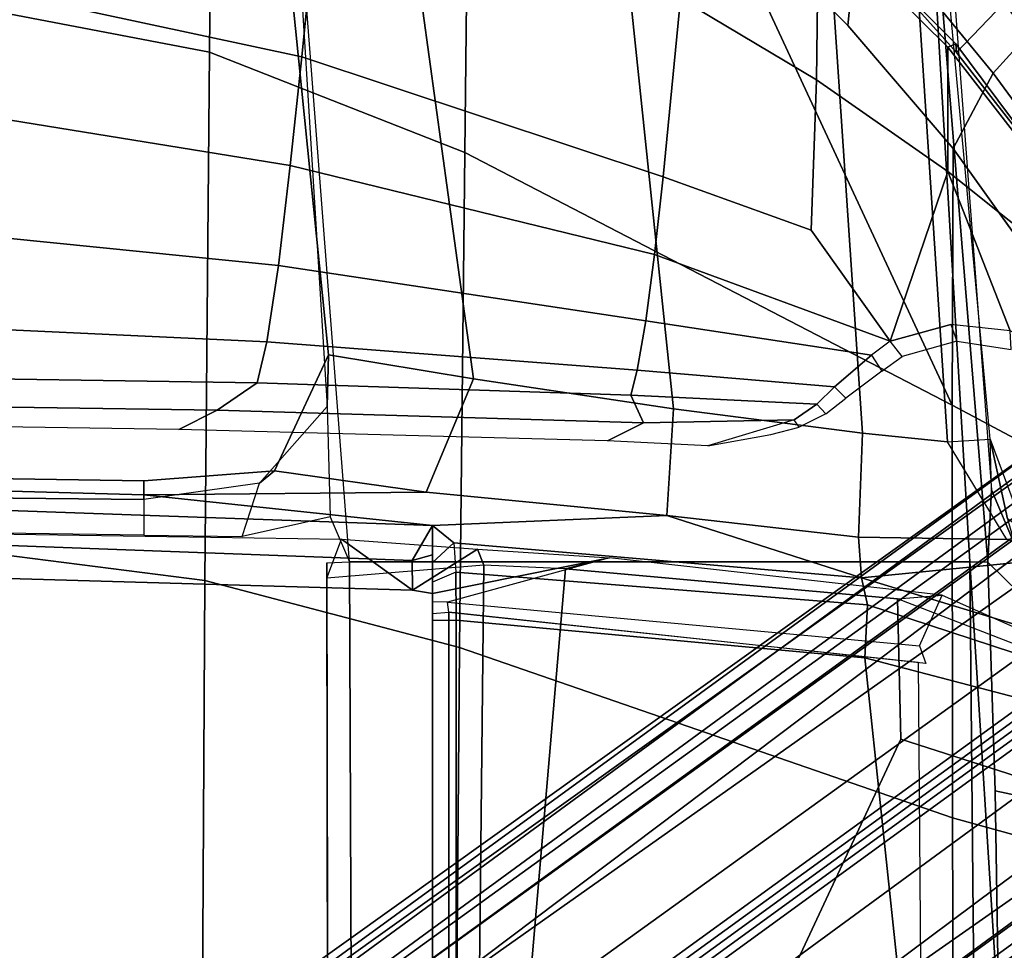
# Model space of a CAD drawing. Units: inches. Extents: x -2 to 202, y -6 to 153.
# Drawn here: x 42 to 46, y 36 to 40 of the extents above; entities that cross this region are included whole.
import ezdxf

# ---------------------------------------------------------------- set-up
doc = ezdxf.new("R2010")
doc.units = ezdxf.units.IN
doc.header["$MEASUREMENT"] = 0
for name, color, linetype in [('SEAT-BASE', 5, 'Continuous'), ('SEAT-FABRIC', 5, 'Continuous'), ('SEAT-FRAME', 5, 'Continuous')]:
    doc.layers.add(name, color=color, linetype=linetype)

# ---------------------------------------------------------------- blocks, each defined once
blk = doc.blocks.new('1sayl_suspmidbck_arms_1t')
at = {"layer": 'SEAT-BASE'}
for points in [[(-8.966, -5.4945, 4.1197), (-1.9206, -0.2973, 6.4002), (-1.791, -0.2705, 6.0974), (-8.9097, -5.5273, 3.9962)], [(-8.8406, -5.5953, 3.9214), (-8.9097, -5.5273, 3.9962), (-1.791, -0.2705, 6.0974), (-1.6628, -0.3513, 5.9333)], [(-8.966, -5.4945, 4.1197), (-9.0193, -5.5001, 4.308), (-2.0053, -0.4149, 6.7636), (-1.9206, -0.2973, 6.4002)], [(-8.8406, -5.5953, 3.9214), (-1.6628, -0.3513, 5.9333), (-1.6127, -0.4028, 5.9064), (-8.8012, -5.6323, 3.9258)], [(-9.0162, -5.5395, 4.4355), (-2.017, -0.4882, 6.9061), (-2.0053, -0.4149, 6.7636), (-9.0193, -5.5001, 4.308)], [(-1.6127, -0.4028, 5.9064), (-1.487, -0.5117, 5.915), (-8.8012, -5.6323, 3.9258), (-1.6127, -0.4028, 5.9064)], [(-9.0162, -5.5395, 4.4355), (-8.9911, -5.6163, 4.5522), (-2.0071, -0.583, 7.0284), (-2.017, -0.4882, 6.9061)], [(-1.487, -0.5117, 5.915), (-1.0549, -0.6891, 5.9789), (-8.2044, -5.8891, 4.0182), (-8.8012, -5.6323, 3.9258)], [(-8.9243, -5.7463, 4.6671), (-1.9778, -0.6656, 7.0948), (-2.0071, -0.583, 7.0284), (-8.9911, -5.6163, 4.5522)], [(-8.9243, -5.7463, 4.6671), (-8.8248, -5.913, 4.7361), (-1.9335, -0.7693, 7.1618), (-1.9778, -0.6656, 7.0948)], [(-8.1797, -5.9101, 3.9883), (-8.2044, -5.8891, 4.0182), (-1.0549, -0.6891, 5.9789), (-1.0302, -0.7101, 5.949)], [(-1.0302, -0.7101, 5.949), (-0.9937, -0.7603, 5.949), (-8.1485, -5.9531, 3.9883), (-8.1797, -5.9101, 3.9883)], [(-8.7151, -6.0813, 4.7875), (-1.7934, -1.0111, 7.2363), (-1.9335, -0.7693, 7.1618), (-8.8248, -5.913, 4.7361)], [(-0.9814, -0.7903, 5.9789), (-8.1362, -5.983, 4.0182), (-8.1485, -5.9531, 3.9883), (-0.9937, -0.7603, 5.949)], [(-8.1362, -5.983, 4.0182), (-0.9814, -0.7903, 5.9789), (-0.9462, -1.2561, 5.915), (-8.0763, -6.63, 3.9258)], [(-8.7151, -6.0813, 4.7875), (-8.5981, -6.2469, 4.8004), (-1.6626, -1.208, 7.2625), (-1.7934, -1.0111, 7.2363)], [(-1.6626, -1.208, 7.2625), (-8.5981, -6.2469, 4.8004), (-8.4768, -6.4093, 4.7875), (-1.5158, -1.3932, 7.2363)], [(-8.0763, -6.63, 3.9258), (-0.9462, -1.2561, 5.915), (-0.8814, -1.4093, 5.9064)], [(-1.3291, -1.6011, 7.1618), (-1.5158, -1.3932, 7.2363), (-8.4768, -6.4093, 4.7875), (-8.3506, -6.5656, 4.7361)], [(-0.8814, -1.4093, 5.9064), (-0.8479, -1.4729, 5.9333), (-8.0534, -6.6788, 3.9214), (-8.0763, -6.63, 3.9258)], [(-0.8108, -1.6198, 6.0974), (-8.01, -6.7656, 3.9962), (-8.0534, -6.6788, 3.9214), (-0.8479, -1.4729, 5.9333)], [(-1.3291, -1.6011, 7.1618), (-8.3506, -6.5656, 4.7361), (-8.2228, -6.7118, 4.6671), (-1.2442, -1.6753, 7.0948)], [(-0.8108, -1.6198, 6.0974), (-0.8762, -1.7347, 6.4002), (-7.9962, -6.8292, 4.1197), (-8.01, -6.7656, 3.9962)], [(-1.1747, -1.7287, 7.0284), (-1.2442, -1.6753, 7.0948), (-8.2228, -6.7118, 4.6671), (-8.1199, -6.8155, 4.5522)], [(-1.1747, -1.7287, 7.0284), (-8.1199, -6.8155, 4.5522), (-8.0546, -6.8632, 4.4355), (-1.0876, -1.7674, 6.9061)], [(-1.0143, -1.7789, 6.7636), (-8.018, -6.8783, 4.308), (-7.9962, -6.8292, 4.1197), (-0.8762, -1.7347, 6.4002)], [(-1.0143, -1.7789, 6.7636), (-1.0876, -1.7674, 6.9061), (-8.0546, -6.8632, 4.4355), (-8.018, -6.8783, 4.308)]]:
    blk.add_3dface(points, dxfattribs=at)
at = {"layer": 'SEAT-FABRIC'}
for points in [[(-5.8022, -3.0514, 16.8946), (-4.8137, -3.3248, 17.1404), (-4.8185, -1.6704, 16.9013), (-5.8125, -1.5318, 16.706)], [(-2.8628, -3.9981, 17.5304), (-2.8471, -2.008, 17.2417), (-4.8185, -1.6704, 16.9013), (-4.8137, -3.3248, 17.1404)], [(-2.8628, -3.9981, 17.5304), (-1.8556, -4.2641, 17.6821), (-1.8435, -2.1408, 17.3862), (-2.8471, -2.008, 17.2417)], [(-0.8009, -4.3978, 17.8107), (-0.7915, -2.2074, 17.5167), (-1.8435, -2.1408, 17.3862), (-1.8556, -4.2641, 17.6821)], [(-4.8128, -4.9576, 17.499), (-4.8137, -3.3248, 17.1404), (-5.8022, -3.0514, 16.8946), (-5.7986, -4.4328, 17.1607)], [(-2.8842, -5.9578, 17.9805), (-2.8628, -3.9981, 17.5304), (-4.8137, -3.3248, 17.1404), (-4.8128, -4.9576, 17.499)], [(-2.8842, -5.9578, 17.9805), (-1.8739, -6.3549, 18.1524), (-1.8556, -4.2641, 17.6821), (-2.8628, -3.9981, 17.5304)], [(-0.8163, -6.5566, 18.2788), (-0.8009, -4.3978, 17.8107), (-1.8556, -4.2641, 17.6821), (-1.8739, -6.3549, 18.1524)], [(-5.7986, -4.4328, 17.1607), (-5.2626, -5.3495, 17.5054), (-4.817, -5.9727, 17.7477), (-4.8128, -4.9576, 17.499)], [(-4.8128, -4.9576, 17.499), (-4.817, -5.9727, 17.7477), (-4.3996, -6.4601, 17.9448), (-3.8685, -6.9919, 18.1649)], [(-3.8685, -6.9919, 18.1649), (-2.9037, -7.7615, 18.485), (-2.8842, -5.9578, 17.9805), (-4.8128, -4.9576, 17.499)], [(-4.9744, -6.2708, 17.7231), (-4.817, -5.9727, 17.7477), (-5.2177, -5.4122, 17.5298), (-5.4655, -5.6021, 17.4562)], [(-4.9744, -6.2708, 17.7231), (-5.4655, -5.6021, 17.4562), (-5.6527, -5.7809, 17.3096), (-5.1684, -6.4856, 17.5627)], [(-5.5507, -5.8376, 16.0203), (-5.3487, -5.6866, 15.952), (-4.8292, -6.3528, 16.1071), (-5.0182, -6.5491, 16.191)], [(-5.0182, -6.5491, 16.191), (-5.5576, -6.8517, 16.8452), (-6.06, -6.0756, 16.5756), (-5.5507, -5.8376, 16.0203)], [(-2.8842, -5.9578, 17.9805), (-2.9037, -7.7615, 18.485), (-1.892, -8.2937, 18.7098), (-1.8739, -6.3549, 18.1524)], [(-4.9744, -6.2708, 17.7231), (-4.4456, -6.916, 17.9702), (-4.3996, -6.4601, 17.9448), (-4.817, -5.9727, 17.7477)], [(-4.9744, -6.2708, 17.7231), (-5.1684, -6.4856, 17.5627), (-4.6025, -7.1473, 17.8184), (-4.4456, -6.916, 17.9702)], [(-5.1684, -6.4856, 17.5627), (-4.6025, -7.1473, 17.8184), (-4.4456, -6.916, 17.9702), (-4.9744, -6.2708, 17.7231)], [(-4.3184, -7.2312, 16.3653), (-5.0182, -6.5491, 16.191), (-4.8292, -6.3528, 16.1071), (-4.3142, -6.9291, 16.2361)], [(-0.8163, -6.5566, 18.2788), (-1.8739, -6.3549, 18.1524), (-1.892, -8.2937, 18.7098), (-0.5532, -8.6029, 18.861)], [(-4.3996, -6.4601, 17.9448), (-4.4456, -6.916, 17.9702), (-3.907, -7.3625, 18.1884), (-3.8685, -6.9919, 18.1649)]]:
    blk.add_3dface(points, dxfattribs=at)
at = {"layer": 'SEAT-FRAME'}
for points in [[(-4.4666, -3.9584, 14.0666), (-4.8868, 0, 13.988), (-6.1473, 0, 13.7877), (-5.227, -3.7584, 13.9217)], [(-2.9133, 0, 11.8446), (-5.579, 0, 11.9938), (-5.7028, -3.2846, 12.0256), (-4.6093, -3.6362, 11.8856)], [(-4.9967, -2.5196, 11.4041), (-5.0104, 0, 11.3724), (-4.9235, 0, 11.3201), (-4.8819, -4.3375, 11.445)], [(-2.4447, 0, 11.3201), (-2.4278, -4.3379, 11.4449), (-4.8819, -4.3375, 11.445), (-4.9235, 0, 11.3201)], [(-4.4666, -3.9584, 14.0666), (-2.8502, -4.1067, 14.3893), (-2.8489, 0, 14.3639), (-4.8868, 0, 13.988)], [(-2.8204, -4.1391, 14.129), (-4.6775, -3.9411, 13.7865), (-4.7082, 0, 13.7811), (-2.8204, 0, 14.129)], [(-2.9133, 0, 11.8446), (-4.6093, -3.6362, 11.8856), (-4.5964, -4.1916, 12.0147), (-3.2829, -4.3105, 11.9715)], [(-2.9133, 0, 11.8446), (-3.2829, -4.3105, 11.9715), (-2.9593, -4.3243, 11.9007), (-2.9133, 0, 11.8446)], [(-2.345, 0, 11.5618), (-2.9133, 0, 11.8446), (-2.9593, -4.3243, 11.9007), (-2.3382, -4.2726, 11.5829)], [(-2.7559, -4.1056, 14.3122), (-2.7563, 0, 14.2941), (-2.8489, 0, 14.3639), (-2.8502, -4.1067, 14.3893)], [(-2.8204, -4.1391, 14.129), (-2.8204, 0, 14.129), (-2.7559, 0, 14.2064), (-2.7559, -4.1326, 14.2064)], [(-2.7559, 0, 14.2064), (-2.7563, 0, 14.2941), (-2.7559, -4.1056, 14.3122), (-2.7559, -4.1326, 14.2064)], [(-2.3381, -4.3342, 11.5137), (-2.3463, 0, 11.4177), (-2.345, 0, 11.5618), (-2.3382, -4.2726, 11.5829)], [(-2.3463, 0, 11.4177), (-2.3381, -4.3342, 11.5137), (-2.4278, -4.3379, 11.4449), (-2.4447, 0, 11.3201)], [(-5.1496, -3.3959, 11.6155), (-5.1938, -2.5238, 11.6126), (-4.9967, -2.5196, 11.4041), (-4.9829, -3.4309, 11.4379)], [(-4.9967, -2.5196, 11.4041), (-4.8819, -4.3375, 11.445), (-4.9534, -4.3367, 11.4805), (-4.9829, -3.4309, 11.4379)], [(-4.6093, -3.6362, 11.8856), (-5.7028, -3.2846, 12.0256), (-5.6562, -3.7816, 12.1513), (-4.5964, -4.1916, 12.0147)], [(-5.1496, -3.3959, 11.6155), (-4.9829, -3.4309, 11.4379), (-4.9534, -4.3367, 11.4805), (-5.0807, -4.2127, 11.6928)], [(-5.6562, -3.7816, 12.1513), (-4.5964, -4.1916, 12.0147), (-4.7732, -4.2054, 12.1465), (-5.7398, -3.7777, 12.275)], [(-4.4778, -4.1669, 13.9952), (-4.4666, -3.9584, 14.0666), (-5.227, -3.7584, 13.9217), (-5.3013, -3.8974, 13.8272)], [(-4.4778, -4.1669, 13.9952), (-5.3013, -3.8974, 13.8272), (-5.2442, -4.0341, 13.6935), (-4.4537, -4.2747, 13.8034)], [(-4.6839, -4.0058, 13.7534), (-4.7082, -3.9358, 13.7808), (-2.8204, -4.1391, 14.129), (-2.8161, -4.1781, 14.0947)], [(-2.8502, -4.1067, 14.3893), (-4.4666, -3.9584, 14.0666), (-4.4778, -4.1669, 13.9952), (-2.8484, -4.2963, 14.3059)], [(-4.6839, -4.0058, 13.7534), (-4.7732, -4.2054, 12.1465), (-3.4561, -4.3538, 12.077), (-2.8161, -4.1781, 14.0947)], [(-5.2696, -4.3542, 12.1488), (-4.4537, -4.2747, 13.8034), (-5.2442, -4.0341, 13.6935), (-5.7097, -4.0897, 12.2168)], [(-2.7559, -4.1056, 14.3122), (-2.8502, -4.1067, 14.3893), (-2.8484, -4.2963, 14.3059), (-2.7559, -4.2567, 14.2459)], [(-2.7559, -4.1326, 14.2064), (-2.7559, -4.1056, 14.3122), (-2.7559, -4.2567, 14.2459), (-2.7559, -4.1326, 14.2064)], [(-2.8403, -4.413, 14.1105), (-2.8484, -4.2963, 14.3059), (-4.4778, -4.1669, 13.9952), (-4.4537, -4.2747, 13.8034)], [(-2.8204, -4.1391, 14.129), (-2.8161, -4.1781, 14.0947), (-2.7559, -4.1793, 14.1254), (-2.7559, -4.1326, 14.2064)], [(-2.7559, -4.3349, 14.1015), (-2.7559, -4.1793, 14.1254), (-2.7559, -4.1326, 14.2064), (-2.7559, -4.2567, 14.2459)], [(-4.7732, -4.2054, 12.1465), (-3.4561, -4.3538, 12.077), (-3.2829, -4.3105, 11.9715), (-4.5964, -4.1916, 12.0147)], [(-3.4561, -4.3538, 12.077), (-2.8161, -4.1781, 14.0947), (-2.7559, -4.1793, 14.1254), (-2.7559, -4.2123, 13.8288)], [(-2.7559, -4.3349, 14.1015), (-2.7559, -4.3658, 13.8283), (-2.7559, -4.2123, 13.8288), (-2.7559, -4.1793, 14.1254)], [(-5.0614, -4.4009, 11.7741), (-5.0807, -4.2127, 11.6928), (-4.9534, -4.3367, 11.4805), (-4.9678, -4.623, 11.5681)], [(-3.4561, -4.3538, 12.077), (-2.7559, -4.2123, 13.8288), (-2.6772, -4.226, 13.75), (-2.9339, -4.388, 11.9802)], [(-2.9339, -4.388, 11.9802), (-2.6772, -4.226, 13.75), (-2.3964, -4.4273, 11.7059)], [(-2.6764, -4.3435, 13.75), (-2.6772, -4.226, 13.75), (-2.7559, -4.2123, 13.8288), (-2.7559, -4.3658, 13.8283)], [(-2.6764, -4.3435, 13.75), (1.752, -4.5081, 13.75), (1.752, -4.3541, 13.75), (-2.6772, -4.226, 13.75)], [(-2.6772, -4.226, 13.75), (1.752, -4.3541, 13.75), (1.752, -4.4913, 11.7028), (-2.3964, -4.4273, 11.7059)], [(-5.2696, -4.3542, 12.1488), (-5.0287, -4.4256, 12.143), (-4.4421, -4.4353, 12.7123), (-4.4537, -4.2747, 13.8034)], [(-3.6834, -4.5207, 12.7514), (-4.4537, -4.2747, 13.8034), (-4.4421, -4.4353, 12.7123)], [(-2.8403, -4.413, 14.1105), (-4.4537, -4.2747, 13.8034), (-3.6834, -4.5207, 12.7514), (-2.7559, -4.4818, 13.5391)], [(-2.9593, -4.3243, 11.9007), (-2.3382, -4.2726, 11.5829), (-2.3964, -4.4273, 11.7059), (-2.9339, -4.388, 11.9802)], [(-2.8484, -4.2963, 14.3059), (-2.7559, -4.2567, 14.2459), (-2.7559, -4.3349, 14.1015), (-2.8403, -4.413, 14.1105)], [(-4.9622, -4.8232, 11.6053), (-5.1092, -4.4289, 12.0084), (-5.3143, -4.312, 12.0842), (-5.0313, -4.5073, 11.8558)], [(-2.9593, -4.3243, 11.9007), (-2.9339, -4.388, 11.9802), (-3.4561, -4.3538, 12.077), (-3.2829, -4.3105, 11.9715)], [(-4.7462, -7.5677, 11.916), (-4.9678, -4.623, 11.5681), (-4.9534, -4.3367, 11.4805), (-4.6892, -7.5744, 11.836)], [(-4.9534, -4.3367, 11.4805), (-4.8819, -4.3375, 11.445), (-4.6892, -7.5744, 11.836), (-4.9534, -4.3367, 11.4805)], [(-2.172, -7.6502, 11.8517), (-4.6892, -7.5744, 11.836), (-4.8819, -4.3375, 11.445), (-2.4278, -4.3379, 11.4449)], [(-2.7559, -4.3349, 14.1015), (-2.8403, -4.413, 14.1105), (-2.7559, -4.4818, 13.5391), (-2.7559, -4.3658, 13.8283)], [(-2.6764, -4.3435, 13.75), (-2.7559, -4.3658, 13.8283), (-2.7559, -4.4818, 13.5391)], [(-2.7559, -4.4818, 13.5391), (1.752, -4.6405, 13.5397), (1.752, -4.5081, 13.75), (-2.6764, -4.3435, 13.75)], [(-2.3399, -4.952, 11.5845), (-2.3516, -4.5162, 11.5032), (-2.4278, -4.3379, 11.4449), (-2.172, -7.6502, 11.8517)], [(-5.0614, -4.4009, 11.7741), (-4.9678, -4.623, 11.5681), (-4.9622, -4.8232, 11.6053), (-5.0313, -4.5073, 11.8558)], [(-5.0287, -4.4256, 12.143), (-4.7935, -4.8126, 11.992), (-4.9622, -4.8232, 11.6053), (-5.1092, -4.4289, 12.0084)], [(-4.4421, -4.4353, 12.7123), (-5.0287, -4.4256, 12.143), (-4.7935, -4.8126, 11.992), (-4.4577, -4.8462, 12.3131)], [(-4.4421, -4.4353, 12.7123), (-4.4577, -4.8462, 12.3131), (-3.7096, -4.9431, 12.454), (-3.6834, -4.5207, 12.7514)], [(-2.0038, -4.4377, 11.6865), (-2.0713, -4.6496, 11.8303), (-2.3399, -4.952, 11.5845), (-2.3516, -4.5162, 11.5032)], [(-1.6142, -4.5849, 11.8557), (-1.6142, -4.4435, 11.7139), (-2.0038, -4.4377, 11.6865), (-2.0713, -4.6496, 11.8303)], [(-1.6142, -4.5849, 11.8557), (-1.6142, -4.4435, 11.7139), (1.752, -4.4913, 11.7028), (1.7519, -4.6182, 11.7336)], [(-1.6142, -4.6032, 12.7985), (-2.7559, -4.4818, 13.5391), (-3.6834, -4.5207, 12.7514), (-2.7308, -4.6134, 12.5322)], [(-1.6142, -4.6032, 12.7985), (1.752, -4.6957, 12.7392), (1.752, -4.6405, 13.5397), (-2.7559, -4.4818, 13.5391)], [(-3.7096, -4.9431, 12.454), (-2.9189, -5.0619, 12.2882), (-2.7308, -4.6134, 12.5322), (-3.6834, -4.5207, 12.7514)], [(-2.1316, -4.6977, 11.9346), (-2.0713, -4.6496, 11.8303), (-1.6142, -4.5849, 11.8557), (-1.6142, -4.6579, 12.0571)], [(-1.6142, -4.6579, 12.0571), (-1.6142, -4.5849, 11.8557), (1.7519, -4.6182, 11.7336), (1.752, -4.71, 11.9369)], [(-4.9622, -4.8232, 11.6053), (-4.6905, -7.7624, 12.0238), (-4.7462, -7.5677, 11.916), (-4.9678, -4.623, 11.5681)], [(-2.3454, -5.1573, 11.6513), (-2.1316, -4.6977, 11.9346), (-2.7308, -4.6134, 12.5322), (-2.9189, -5.0619, 12.2882)], [(-1.6142, -4.6579, 12.0571), (-1.6142, -4.6032, 12.7985), (-2.7308, -4.6134, 12.5322), (-2.1316, -4.6977, 11.9346)], [(-1.6142, -4.6579, 12.0571), (1.752, -4.71, 11.9369), (1.752, -4.6957, 12.7392), (-1.6142, -4.6032, 12.7985)], [(-2.3399, -4.952, 11.5845), (-2.0713, -4.6496, 11.8303), (-2.1316, -4.6977, 11.9346), (-2.3454, -5.1573, 11.6513)], [(-4.7935, -4.8126, 11.992), (-4.9622, -4.8232, 11.6053), (-4.6905, -7.7624, 12.0238), (-4.6024, -7.7318, 12.2111)], [(-4.269, -7.6492, 12.5763), (-4.4577, -4.8462, 12.3131), (-4.7935, -4.8126, 11.992), (-4.6024, -7.7318, 12.2111)], [(-4.2073, -4.8706, 13.6853), (-4.188, -4.9001, 13.7031), (-3.8462, -4.7972, 13.5614), (-4.0956, -4.8412, 13.6049)], [(-3.4483, -4.8165, 13.5611), (-3.591, -4.8874, 13.6179), (-4.188, -4.9001, 13.7031), (-3.8462, -4.7972, 13.5614)], [(-1.9038, -4.938, 13.6181), (-3.591, -4.8874, 13.6179), (-3.4483, -4.8165, 13.5611), (-1.7523, -4.8608, 13.5657)], [(-4.269, -7.6492, 12.5763), (-3.4331, -7.5895, 12.78), (-3.7096, -4.9431, 12.454), (-4.4577, -4.8462, 12.3131)], [(-1.9038, -4.938, 13.6181), (-1.7523, -4.8608, 13.5657), (-0.4282, -4.8805, 13.5652), (-0.4549, -4.959, 13.6183)], [(-4.2768, -4.9618, 13.8937), (-4.3126, -4.9234, 13.8915), (-4.2073, -4.8706, 13.6853), (-4.188, -4.9001, 13.7031)], [(-3.591, -4.8874, 13.6179), (-3.5415, -4.9972, 13.8936), (-4.2768, -4.9618, 13.8937), (-4.188, -4.9001, 13.7031)], [(-3.591, -4.8874, 13.6179), (-1.9038, -4.938, 13.6181), (-2.0625, -5.046, 13.8936), (-3.5415, -4.9972, 13.8936)], [(-4.3922, -4.9856, 14.1092), (-4.3471, -5.0297, 14.1115), (-4.2768, -4.9618, 13.8937), (-4.3126, -4.9234, 13.8915)], [(-3.4331, -7.5895, 12.78), (-2.5672, -7.6113, 12.6003), (-2.9189, -5.0619, 12.2882), (-3.7096, -4.9431, 12.454)], [(-0.4549, -4.959, 13.6183), (-0.4933, -5.0701, 13.8935), (-2.0625, -5.046, 13.8936), (-1.9038, -4.938, 13.6181)], [(-4.4927, -5.1551, 14.4578), (-4.5342, -5.0923, 14.4387), (-4.3922, -4.9856, 14.1092), (-4.3471, -5.0297, 14.1115)], [(-4.2768, -4.9618, 13.8937), (-3.5415, -4.9972, 13.8936), (-3.5658, -5.0964, 14.1916), (-4.3471, -5.0297, 14.1115)], [(-2.0842, -7.7412, 12.0145), (-2.172, -7.6502, 11.8517), (-2.3399, -4.952, 11.5845), (-2.3454, -5.1573, 11.6513)], [(-3.5415, -4.9972, 13.8936), (-2.0625, -5.046, 13.8936), (-2.1008, -5.2083, 14.31), (-3.5658, -5.0964, 14.1916)], [(-4.4927, -5.1551, 14.4578), (-4.3471, -5.0297, 14.1115), (-3.5658, -5.0964, 14.1916), (-3.6005, -5.2918, 14.576)], [(-2.0842, -7.7412, 12.0145), (-2.3454, -5.1573, 11.6513), (-2.9189, -5.0619, 12.2882), (-2.5672, -7.6113, 12.6003)], [(-2.0625, -5.046, 13.8936), (-0.4933, -5.0701, 13.8935), (-0.5132, -5.282, 14.3959), (-2.1008, -5.2083, 14.31)], [(-4.6145, -5.1496, 14.5827), (-4.5666, -5.2107, 14.5944), (-4.4927, -5.1551, 14.4578), (-4.5342, -5.0923, 14.4387)], [(-3.6005, -5.2918, 14.576), (-3.5658, -5.0964, 14.1916), (-2.1008, -5.2083, 14.31), (-2.1469, -5.5105, 14.7257)], [(-4.7955, -5.882, 15.5359), (-5.281, -5.494, 15.5589), (-5.306, -5.1094, 14.9962), (-5.0416, -5.2512, 14.9231)], [(-5.0455, -5.1784, 14.8839), (-5.0416, -5.2512, 14.9231), (-4.8075, -5.2773, 14.8091), (-4.8312, -5.2106, 14.7809)], [(-4.8075, -5.2773, 14.8091), (-4.8312, -5.2106, 14.7809), (-4.6145, -5.1496, 14.5827), (-4.5666, -5.2107, 14.5944)], [(-4.4927, -5.1551, 14.4578), (-3.6005, -5.2918, 14.576), (-3.6354, -5.5542, 14.9142), (-4.5666, -5.2107, 14.5944)], [(-4.7955, -5.882, 15.5359), (-5.0416, -5.2512, 14.9231), (-4.8075, -5.2773, 14.8091), (-4.5666, -5.2107, 14.5944)], [(-4.7955, -5.882, 15.5359), (-4.5666, -5.2107, 14.5944), (-4.2551, -5.6495, 15.1376), (-4.2756, -6.2445, 15.6657)], [(-3.6354, -5.5542, 14.9142), (-3.6697, -5.861, 15.2192), (-4.2551, -5.6495, 15.1376), (-4.5666, -5.2107, 14.5944)], [(-2.1469, -5.5105, 14.7257), (-2.1008, -5.2083, 14.31), (-0.5132, -5.282, 14.3959), (-0.535, -5.6723, 14.8283)], [(-3.6005, -5.2918, 14.576), (-2.1469, -5.5105, 14.7257), (-2.1932, -5.9059, 15.0542), (-3.6354, -5.5542, 14.9142)], [(-4.7955, -5.882, 15.5359), (-4.7947, -6.3746, 15.9315), (-5.2981, -5.7262, 15.7789), (-5.281, -5.494, 15.5589)], [(-2.1469, -5.5105, 14.7257), (-0.535, -5.6723, 14.8283), (-0.557, -6.1706, 15.1417), (-2.1932, -5.9059, 15.0542)], [(-3.6697, -5.861, 15.2192), (-3.6354, -5.5542, 14.9142), (-2.1932, -5.9059, 15.0542), (-2.2393, -6.3354, 15.343)], [(-5.3222, -5.7244, 15.8276), (-4.8269, -6.3881, 15.9891), (-4.8292, -6.3528, 16.1071), (-5.3487, -5.6866, 15.952)], [(-3.7375, -6.5666, 15.7471), (-4.2756, -6.2445, 15.6657), (-4.2551, -5.6495, 15.1376), (-3.6697, -5.861, 15.2192)], [(-4.7947, -6.3746, 15.9315), (-4.8269, -6.3881, 15.9891), (-5.3222, -5.7244, 15.8276), (-5.2981, -5.7262, 15.7789)], [(-4.7955, -5.882, 15.5359), (-4.2756, -6.2445, 15.6657), (-4.2839, -6.8812, 16.0529), (-4.7947, -6.3746, 15.9315)], [(-3.6697, -5.861, 15.2192), (-2.2393, -6.3354, 15.343), (-2.3309, -7.2536, 15.8735), (-3.7375, -6.5666, 15.7471)], [(-2.2393, -6.3354, 15.343), (-2.1932, -5.9059, 15.0542), (-0.557, -6.1706, 15.1417), (-0.5791, -6.6916, 15.4097)], [(-3.7375, -6.5666, 15.7471), (-3.7819, -7.3056, 16.1549), (-4.2839, -6.8812, 16.0529), (-4.2756, -6.2445, 15.6657)], [(-2.2393, -6.3354, 15.343), (-0.5791, -6.6916, 15.4097), (-0.6235, -7.7497, 15.9406), (-2.3309, -7.2536, 15.8735)], [(-4.3052, -6.9107, 16.1162), (-4.3142, -6.9291, 16.2361), (-4.8292, -6.3528, 16.1071), (-4.8269, -6.3881, 15.9891)], [(-4.7947, -6.3746, 15.9315), (-4.2839, -6.8812, 16.0529), (-4.3052, -6.9107, 16.1162), (-4.8269, -6.3881, 15.9891)]]:
    blk.add_3dface(points, dxfattribs=at)

msp = doc.modelspace()

# ---------------------------------------------------------------- block references
at = {"rotation": 180}
msp.add_blockref('1sayl_suspmidbck_arms_1t', (41.0236, 33.1578), dxfattribs=at)

doc.saveas('drawing.dxf')
